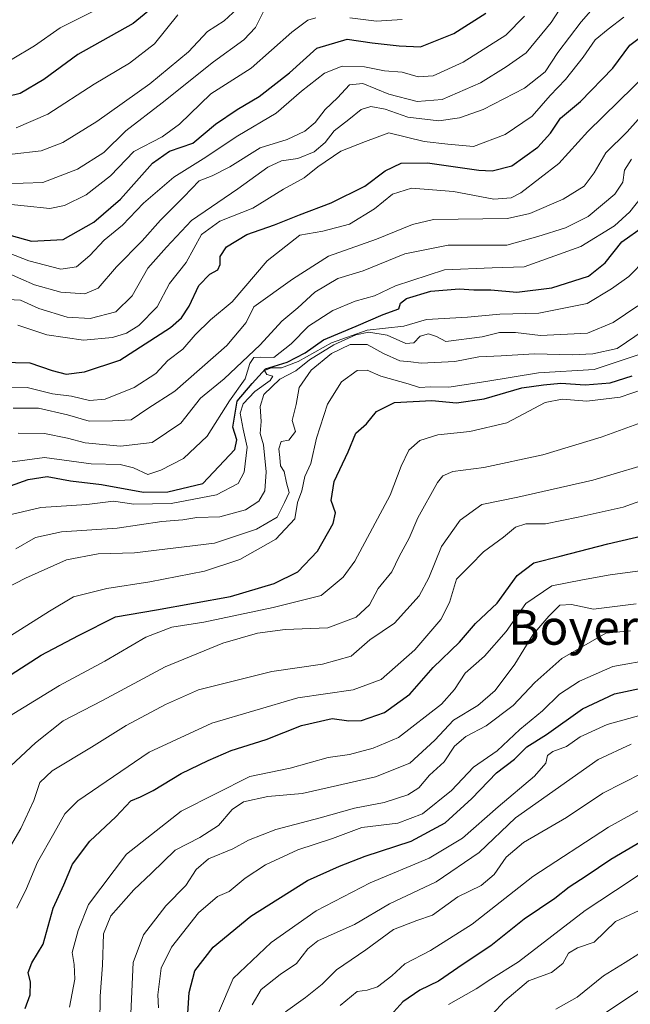
# Model space of a CAD drawing. Units: metres. Extents: x 634557 to 638010, y 4738999 to 4741380.
# Drawn here: x 635953 to 636093, y 4740801 to 4741027 of the extents above; entities that cross this region are included whole.
import ezdxf
from ezdxf.enums import TextEntityAlignment as Align

# ---------------------------------------------------------------- set-up
doc = ezdxf.new("R2010")
doc.units = ezdxf.units.M
doc.header["$MEASUREMENT"] = 0
for name, color, linetype, lineweight in [('Curva de nivel maestra', 36, 'Continuous', 30), ('Curva de nivel normal', 36, 'Continuous', 0), ('Texto cartográfico', 19, 'Continuous', 0)]:
    doc.layers.add(name, color=color, linetype=linetype, lineweight=lineweight)
doc.styles.add('Arial', font='txt', dxfattribs={"height": 0.2})

# ---------------------------------------------------------------- blocks, each defined once
blk = doc.blocks.new('*U159')
at = {"layer": 'Curva de nivel normal', "color": 36, "linetype": 'Continuous', "lineweight": 0}
for points in [[(635947.83, 4740984.72, 720), (635959.71, 4740983.49, 720), (635963.02, 4740984.17, 720), (635968.04, 4740986.61, 720), (635973.57, 4740990.94, 720), (635978.96, 4740996.5, 720), (635985.43, 4740999.87, 720), (635989.43, 4741002.8, 720), (635996.6, 4741009.72, 720), (636005.8, 4741015.61, 720), (636015.13, 4741023.84, 720), (636018.81, 4741026.64, 720), (636020.66, 4741027.16, 720)], [(636028.46, 4741027.13, 720), (636034.56, 4741026.42, 720), (636040.43, 4741026.8, 720)]]:
    blk.add_polyline3d(points, dxfattribs=at)
blk = doc.blocks.new('*U160')
at = {"layer": 'Curva de nivel normal', "color": 36, "linetype": 'Continuous', "lineweight": 0}
blk.add_polyline3d([(636100.11, 4740925.98, 815), (636084.15, 4740921.26, 815), (636066.95, 4740917.38, 815), (636058.7, 4740915.71, 815), (636053.77, 4740912.1, 815), (636049.48, 4740906.06, 815), (636046.56, 4740898.86, 815), (636044.38, 4740894.77, 815), (636038.71, 4740888.52, 815), (636033.07, 4740884.68, 815), (636028.74, 4740880.93, 815), (636022.22, 4740879.08, 815), (636010.54, 4740877.45, 815), (635993.74, 4740873.24, 815), (635986.16, 4740869.89, 815), (635977.21, 4740865.05, 815), (635969.2, 4740860.08, 815), (635960.19, 4740854.68, 815), (635957.36, 4740852.01, 815), (635955.98, 4740847.87, 815), (635953, 4740841.48, 815), (635950.13, 4740836.54, 815)], dxfattribs=at)
blk = doc.blocks.new('*U162')
at = {"layer": 'Curva de nivel normal', "color": 36, "linetype": 'Continuous', "lineweight": 0}
blk.add_polyline3d([(635950.49, 4740925.4, 770), (635958.48, 4740926.45, 770), (635969.17, 4740925.03, 770), (635975.78, 4740924.83, 770), (635978.85, 4740924.12, 770), (635982.12, 4740922.56, 770), (635985.1, 4740923.54, 770), (635990.31, 4740926.24, 770), (635995.75, 4740931.37, 770), (636000.89, 4740939.46, 770), (636004.49, 4740944.46, 770), (636005.5, 4740947.97, 770), (636006.46, 4740949.36, 770), (636007.98, 4740949.45, 770), (636011.03, 4740949.33, 770), (636015.02, 4740952.47, 770), (636018.95, 4740956.51, 770), (636024.54, 4740960.14, 770), (636029.71, 4740962.26, 770), (636034.11, 4740963.45, 770), (636038.92, 4740965.74, 770), (636050.17, 4740969.45, 770), (636061.09, 4740969.9, 770), (636068.44, 4740970.12, 770), (636081.44, 4740974.81, 770), (636089.13, 4740979.52, 770), (636092.64, 4740982.74, 770), (636102.23, 4740994.75, 770)], dxfattribs=at)
blk = doc.blocks.new('*U163')
at = {"layer": 'Curva de nivel normal', "color": 36, "linetype": 'Continuous', "lineweight": 0}
blk.add_polyline3d([(635951.87, 4740905.55, 785), (635956.43, 4740908.14, 785), (635962.35, 4740909.46, 785), (635975.12, 4740910.28, 785), (635985.35, 4740911.77, 785), (635990.17, 4740912.18, 785), (635993.38, 4740912.67, 785), (635998.64, 4740912.88, 785), (636004.5, 4740914.46, 785), (636007.57, 4740916.46, 785), (636009, 4740918.79, 785), (636009.28, 4740923.13, 785), (636008.64, 4740929.32, 785), (636007.93, 4740931.92, 785), (636008.16, 4740934.66, 785), (636007.9, 4740938.13, 785), (636008.75, 4740940.87, 785), (636012.37, 4740944.38, 785), (636016.1, 4740946.28, 785), (636019.19, 4740948.79, 785), (636024.81, 4740952.22, 785), (636029.86, 4740954.58, 785), (636032.84, 4740955.12, 785), (636036.99, 4740954.48, 785), (636041.32, 4740952.57, 785), (636043.16, 4740952.74, 785), (636044.56, 4740954.27, 785), (636046.49, 4740954.78, 785), (636048.31, 4740954.18, 785), (636050.49, 4740952.99, 785), (636058.77, 4740954.09, 785), (636062.77, 4740955.1, 785), (636066.44, 4740955.06, 785), (636072.14, 4740954.4, 785), (636082.93, 4740954.9, 785), (636088.81, 4740957.36, 785), (636094.46, 4740961.16, 785)], dxfattribs=at)
blk = doc.blocks.new('*U165')
at = {"layer": 'Curva de nivel normal', "color": 36, "linetype": 'Continuous', "lineweight": 0}
blk.add_polyline3d([(635949.49, 4740913.1, 780), (635957.62, 4740914.97, 780), (635968.18, 4740915.72, 780), (635974.28, 4740916.44, 780), (635978.92, 4740915.78, 780), (635987.5, 4740915.91, 780), (635997.89, 4740917.93, 780), (636002.87, 4740920.46, 780), (636004.21, 4740923.12, 780), (636004.91, 4740928.85, 780), (636004.01, 4740932.91, 780), (636003.34, 4740936.6, 780), (636004, 4740938.76, 780), (636006.7, 4740941.53, 780), (636010.17, 4740944.1, 780), (636010.8, 4740945.1, 780), (636009.4, 4740945.43, 780), (636008.88, 4740946.37, 780), (636010.48, 4740946.99, 780), (636012.82, 4740946.97, 780), (636016.6, 4740948.42, 780), (636024.22, 4740952.75, 780), (636032.44, 4740955.59, 780), (636040.84, 4740956.54, 780), (636046.06, 4740958.06, 780), (636055.44, 4740958.58, 780), (636062.87, 4740959.29, 780), (636071.81, 4740959.54, 780), (636082.87, 4740961.76, 780), (636088.44, 4740965.06, 780), (636092.44, 4740967.93, 780), (636096.33, 4740971.84, 780)], dxfattribs=at)
blk = doc.blocks.new('*U166')
at = {"layer": 'Curva de nivel normal', "color": 36, "linetype": 'Continuous', "lineweight": 0}
blk.add_polyline3d([(636102.77, 4740919.28, 820), (636091.11, 4740915.04, 820), (636080.82, 4740912.81, 820), (636073.3, 4740911.24, 820), (636068.82, 4740911.25, 820), (636066.42, 4740910.48, 820), (636063.7, 4740908.22, 820), (636059.09, 4740904.86, 820), (636056.11, 4740901.79, 820), (636052.92, 4740898.56, 820), (636051.34, 4740893.24, 820), (636049.35, 4740889.35, 820), (636043.33, 4740882.43, 820), (636035.66, 4740875.57, 820), (636029.21, 4740873.26, 820), (636016.54, 4740871.44, 820), (635996.79, 4740865.57, 820), (635982.48, 4740858.93, 820), (635966.07, 4740847.79, 820), (635963.14, 4740844.84, 820), (635960.56, 4740840.33, 820), (635956.87, 4740833.73, 820), (635954.35, 4740827.74, 820), (635952.15, 4740823.24, 820)], dxfattribs=at)
blk = doc.blocks.new('*U171')
at = {"layer": 'Curva de nivel normal', "color": 36, "linetype": 'Continuous', "lineweight": 0}
blk.add_polyline3d([(635947.5, 4740895.48, 790), (635954.12, 4740898.84, 790), (635963.52, 4740902.99, 790), (635970.76, 4740904.38, 790), (635979.06, 4740904.65, 790), (635997.4, 4740906.86, 790), (636007.06, 4740910.07, 790), (636011.76, 4740912.79, 790), (636013.51, 4740916.13, 790), (636014.52, 4740918.46, 790), (636013.93, 4740920.66, 790), (636013.42, 4740923.23, 790), (636012.57, 4740924.57, 790), (636012.44, 4740926.44, 790), (636012.15, 4740928.47, 790), (636012.69, 4740930.08, 790), (636014.48, 4740930.42, 790), (636015.98, 4740932.38, 790), (636015.25, 4740934.9, 790), (636016.18, 4740938.57, 790), (636016.85, 4740942.48, 790), (636019.62, 4740946.49, 790), (636024.26, 4740950.27, 790), (636028.54, 4740952.33, 790), (636032.4, 4740952.36, 790), (636036.16, 4740950.26, 790), (636039.91, 4740948.61, 790), (636042.46, 4740948.38, 790), (636044.77, 4740948.03, 790), (636052.49, 4740948.42, 790), (636058.04, 4740949.54, 790), (636063.11, 4740949.76, 790), (636070.77, 4740950.23, 790), (636079.44, 4740949.98, 790), (636084.19, 4740950.17, 790), (636089.74, 4740951.42, 790), (636095.92, 4740955.63, 790)], dxfattribs=at)
blk = doc.blocks.new('*U174')
at = {"layer": 'Curva de nivel normal', "color": 36, "linetype": 'Continuous', "lineweight": 0}
blk.add_polyline3d([(635945.78, 4740975, 730), (635954.88, 4740971.46, 730), (635962.18, 4740969.55, 730), (635965.83, 4740970.11, 730), (635968.88, 4740972.68, 730), (635972.12, 4740976.26, 730), (635976.34, 4740979.67, 730), (635981.14, 4740984.72, 730), (635988.12, 4740990.62, 730), (635994.8, 4740994.88, 730), (636002.77, 4741000.12, 730), (636011.57, 4741005.28, 730), (636017.41, 4741010.36, 730), (636022.62, 4741014.51, 730), (636026.73, 4741016.09, 730), (636031.82, 4741015.91, 730), (636036.37, 4741015.02, 730), (636040.43, 4741014.68, 730), (636044.1, 4741013.62, 730), (636047.55, 4741013.89, 730), (636054.41, 4741017.02, 730), (636064.23, 4741023.16, 730), (636068.49, 4741027.56, 730)], dxfattribs=at)
blk = doc.blocks.new('*U179')
at = {"layer": 'Curva de nivel normal', "color": 36, "linetype": 'Continuous', "lineweight": 0}
blk.add_polyline3d([(635951.06, 4740995.92, 710), (635957.7, 4740996.68, 710), (635962.66, 4740998.56, 710), (635970.47, 4741003.4, 710), (635982.62, 4741012.02, 710), (635991.47, 4741019.39, 710), (635995.81, 4741024.03, 710), (635999.65, 4741026.47, 710), (636002.59, 4741029.22, 710)], dxfattribs=at)
blk = doc.blocks.new('*U182')
at = {"layer": 'Curva de nivel normal', "color": 36, "linetype": 'Continuous', "lineweight": 0}
blk.add_polyline3d([(635868.73, 4741028.77, 695), (635868.52, 4741026.4, 695), (635869.29, 4741023.36, 695), (635869.54, 4741019.25, 695), (635869.24, 4741013.61, 695), (635865.99, 4741006.36, 695), (635865.06, 4741003.1, 695), (635865.94, 4741001.98, 695), (635868.24, 4741002.32, 695), (635872.32, 4741004.46, 695), (635876.72, 4741006.48, 695), (635882.63, 4741010.18, 695), (635890.73, 4741013.41, 695), (635901.94, 4741014.16, 695), (635917.3, 4741014.9, 695), (635927.02, 4741013.95, 695), (635939.95, 4741014.5, 695), (635951.04, 4741017.68, 695), (635956.19, 4741020.74, 695), (635962.04, 4741024.86, 695), (635973.49, 4741030.58, 695)], dxfattribs=at)
blk = doc.blocks.new('*U183')
at = {"layer": 'Curva de nivel normal', "color": 36, "linetype": 'Continuous', "lineweight": 0}
blk.add_polyline3d([(635951.25, 4740937.76, 760), (635957.05, 4740937.76, 760), (635963.75, 4740936.19, 760), (635968.72, 4740934.81, 760), (635974.08, 4740934.87, 760), (635978.36, 4740935.11, 760), (635982.14, 4740937.68, 760), (635988.36, 4740941.68, 760), (636000.27, 4740952.08, 760), (636004.67, 4740957.34, 760), (636006.43, 4740960.97, 760), (636015.31, 4740967.32, 760), (636023.54, 4740972.53, 760), (636034.54, 4740976.48, 760), (636042.79, 4740979.85, 760), (636047.62, 4740980.93, 760), (636064.6, 4740981.2, 760), (636069.7, 4740982.31, 760), (636077.36, 4740985.65, 760), (636082.21, 4740988.62, 760), (636084.48, 4740991.62, 760), (636087.14, 4740996.25, 760), (636092.03, 4741001.02, 760), (636097.66, 4741007.35, 760)], dxfattribs=at)
blk = doc.blocks.new('*U184')
at = {"layer": 'Curva de nivel normal', "color": 36, "linetype": 'Continuous', "lineweight": 0}
blk.add_polyline3d([(635947.97, 4740865.75, 805), (635961.9, 4740874.26, 805), (635972.3, 4740879.78, 805), (635981.66, 4740885.32, 805), (635987.67, 4740887.58, 805), (635995.02, 4740888.76, 805), (636010.88, 4740892.1, 805), (636021.88, 4740894.88, 805), (636026.94, 4740899.02, 805), (636029.59, 4740902.72, 805), (636037.73, 4740917.79, 805), (636040.19, 4740924.46, 805), (636042.01, 4740928.13, 805), (636044.51, 4740930.35, 805), (636048.66, 4740931.65, 805), (636056, 4740932.37, 805), (636064.44, 4740934.37, 805), (636073.27, 4740939.08, 805), (636077.11, 4740939.82, 805), (636082.77, 4740939.37, 805), (636090.44, 4740940.3, 805), (636098.44, 4740943, 805)], dxfattribs=at)
blk = doc.blocks.new('*U190')
at = {"layer": 'Curva de nivel normal', "color": 36, "linetype": 'Continuous', "lineweight": 0}
blk.add_polyline3d([(636099.98, 4740856.41, 865), (636086.42, 4740849.58, 865), (636078.1, 4740844.02, 865), (636068.27, 4740838.24, 865), (636064.27, 4740834.94, 865), (636061.54, 4740830.95, 865), (636058.58, 4740828.45, 865), (636053.22, 4740825.82, 865), (636047.42, 4740821.66, 865), (636043.81, 4740820.43, 865), (636038.43, 4740818.32, 865), (636032.1, 4740813.67, 865), (636025.43, 4740809.14, 865), (636022.1, 4740805.8, 865), (636018.26, 4740802.78, 865), (636013.73, 4740799.48, 865)], dxfattribs=at)
blk = doc.blocks.new('*U191')
at = {"layer": 'Curva de nivel normal', "color": 36, "linetype": 'Continuous', "lineweight": 0}
blk.add_polyline3d([(635950.74, 4740855.85, 810), (635956.38, 4740861.08, 810), (635962.76, 4740866.12, 810), (635971.76, 4740870.82, 810), (635986.1, 4740878.5, 810), (635999.31, 4740883.91, 810), (636007.29, 4740886.25, 810), (636013.64, 4740887.03, 810), (636023.43, 4740887.42, 810), (636029.89, 4740889.88, 810), (636032.94, 4740892.72, 810), (636034.96, 4740896.46, 810), (636038.07, 4740900.29, 810), (636039.78, 4740903.76, 810), (636042.05, 4740907.99, 810), (636044.06, 4740912.6, 810), (636048.58, 4740920.74, 810), (636049.78, 4740922.26, 810), (636052.06, 4740923.28, 810), (636059.14, 4740924.16, 810), (636072.73, 4740927.08, 810), (636086.08, 4740931.09, 810), (636094.51, 4740934.15, 810)], dxfattribs=at)
blk = doc.blocks.new('*U195')
at = {"layer": 'Curva de nivel normal', "color": 36, "linetype": 'Continuous', "lineweight": 0}
blk.add_polyline3d([(635949.87, 4740968.77, 735), (635956.17, 4740966.02, 735), (635962.19, 4740964.32, 735), (635967.7, 4740963.96, 735), (635970.76, 4740965.2, 735), (635974.96, 4740970.15, 735), (635980.87, 4740976.06, 735), (635985.05, 4740980.79, 735), (635990.38, 4740986.13, 735), (635993.9, 4740989.85, 735), (635996.88, 4740990.99, 735), (636000.96, 4740992.99, 735), (636007.92, 4740997.37, 735), (636014.06, 4740999.28, 735), (636018.1, 4741001.18, 735), (636020.48, 4741003.16, 735), (636022.82, 4741006.18, 735), (636025.59, 4741008.79, 735), (636028.34, 4741011.82, 735), (636031.44, 4741012.13, 735), (636037.39, 4741009.63, 735), (636043.92, 4741008, 735), (636049.6, 4741008.47, 735), (636058.42, 4741012.3, 735), (636064.27, 4741015.95, 735), (636068.9, 4741019.14, 735), (636074.62, 4741026.06, 735), (636078.26, 4741031.8, 735)], dxfattribs=at)
blk = doc.blocks.new('*U196')
at = {"layer": 'Curva de nivel normal', "color": 36, "linetype": 'Continuous', "lineweight": 0}
blk.add_polyline3d([(635949.08, 4740989.16, 715), (635958.08, 4740989.45, 715), (635966.05, 4740992.48, 715), (635972.08, 4740996.33, 715), (635977.1, 4741001.26, 715), (635985.43, 4741007.69, 715), (635997.17, 4741017.06, 715), (636004.12, 4741022.1, 715), (636006.8, 4741024.92, 715), (636008.66, 4741028.61, 715)], dxfattribs=at)
blk = doc.blocks.new('*U198')
at = {"layer": 'Curva de nivel normal', "color": 36, "linetype": 'Continuous', "lineweight": 0}
blk.add_polyline3d([(636092.81, 4740886.76, 840), (636087.14, 4740886.21, 840), (636083.58, 4740884.17, 840), (636077.04, 4740880.43, 840), (636070.84, 4740874.91, 840), (636065.92, 4740869.64, 840), (636059.72, 4740864.99, 840), (636055.02, 4740862.52, 840), (636052.46, 4740860.37, 840), (636050.11, 4740856.73, 840), (636046.73, 4740853.66, 840), (636044.26, 4740850.82, 840), (636041.72, 4740849.15, 840), (636036.29, 4740847.42, 840), (636029.54, 4740846.16, 840), (636021.62, 4740843.93, 840), (636011.47, 4740841.26, 840), (636005.26, 4740838.83, 840), (636001.6, 4740836.82, 840), (635996.08, 4740834.53, 840), (635993.19, 4740832.12, 840), (635990.82, 4740828.45, 840), (635986.25, 4740823.78, 840), (635981.12, 4740817.12, 840), (635978.8, 4740810.78, 840), (635978.28, 4740799.12, 840)], dxfattribs=at)
blk = doc.blocks.new('*U199')
at = {"layer": 'Curva de nivel normal', "color": 36, "linetype": 'Continuous', "lineweight": 0}
blk.add_polyline3d([(636092.95, 4740860.82, 860), (636085.42, 4740857.25, 860), (636066.44, 4740843.94, 860), (636058.11, 4740835.95, 860), (636048.22, 4740829.29, 860), (636037.56, 4740824.22, 860), (636029.5, 4740819.47, 860), (636025.56, 4740817.77, 860), (636021.15, 4740815.75, 860), (636018.84, 4740813.89, 860), (636016.26, 4740810.52, 860), (636012.5, 4740808.05, 860), (636008.16, 4740804.62, 860), (636006.1, 4740801.12, 860)], dxfattribs=at)
blk = doc.blocks.new('*U200')
at = {"layer": 'Curva de nivel normal', "color": 36, "linetype": 'Continuous', "lineweight": 0}
blk.add_polyline3d([(635951.95, 4741001.99, 705), (635959.23, 4741005.12, 705), (635969.88, 4741011.99, 705), (635977.96, 4741016.76, 705), (635983.65, 4741021.2, 705), (635989.01, 4741027.8, 705)], dxfattribs=at)
blk = doc.blocks.new('*U201')
at = {"layer": 'Curva de nivel normal', "color": 36, "linetype": 'Continuous', "lineweight": 0}
blk.add_polyline3d([(636098.99, 4740901.01, 830), (636088.16, 4740899.57, 830), (636081.77, 4740898.43, 830), (636074.77, 4740897.06, 830), (636068.78, 4740892.98, 830), (636064.26, 4740886.62, 830), (636059.32, 4740880.91, 830), (636054.91, 4740877.02, 830), (636052.44, 4740873.3, 830), (636049.44, 4740869.99, 830), (636039.6, 4740862.32, 830), (636033.82, 4740859.84, 830), (636028.4, 4740858.42, 830), (636023.45, 4740857.75, 830), (636014.74, 4740855.3, 830), (636005.52, 4740853.42, 830), (635989.77, 4740845.44, 830), (635977.22, 4740835.59, 830), (635968.57, 4740824.06, 830), (635966.16, 4740818.1, 830), (635964.78, 4740813.11, 830), (635965.28, 4740810.33, 830), (635965.43, 4740806.95, 830), (635964.22, 4740800.57, 830)], dxfattribs=at)
blk = doc.blocks.new('*U205')
at = {"layer": 'Curva de nivel normal', "color": 36, "linetype": 'Continuous', "lineweight": 0}
blk.add_polyline3d([(635950.02, 4740885.25, 795), (635959.58, 4740891.26, 795), (635965.12, 4740894.5, 795), (635972.74, 4740896.47, 795), (635982.63, 4740898, 795), (635995.1, 4740900.43, 795), (636003.26, 4740903.06, 795), (636011.5, 4740907.77, 795), (636015.85, 4740912.37, 795), (636016.48, 4740916.13, 795), (636017.46, 4740918.79, 795), (636018.17, 4740922.13, 795), (636019.55, 4740925.11, 795), (636020.8, 4740930.87, 795), (636023.36, 4740938.64, 795), (636026.58, 4740943.76, 795), (636030.1, 4740946.37, 795), (636032.43, 4740946.48, 795), (636035.54, 4740945.07, 795), (636041.84, 4740943.31, 795), (636044.44, 4740942.46, 795), (636046.98, 4740942.63, 795), (636051.17, 4740942.54, 795), (636059.61, 4740943.85, 795), (636071.74, 4740945.81, 795), (636084.44, 4740946.62, 795), (636096.39, 4740950.54, 795)], dxfattribs=at)
blk = doc.blocks.new('*U206')
at = {"layer": 'Curva de nivel normal', "color": 36, "linetype": 'Continuous', "lineweight": 0}
blk.add_polyline3d([(636098.77, 4740868.42, 855), (636087.48, 4740865.31, 855), (636081.27, 4740862.5, 855), (636078.15, 4740860.24, 855), (636074.97, 4740859.1, 855), (636073.74, 4740858.22, 855), (636073.37, 4740856.45, 855), (636070.82, 4740853.45, 855), (636062.46, 4740846.45, 855), (636054.3, 4740839.24, 855), (636046.66, 4740834.72, 855), (636033.1, 4740829, 855), (636020.76, 4740822.6, 855), (636010.43, 4740815.4, 855), (636001.73, 4740807.14, 855), (635998.33, 4740799.24, 855)], dxfattribs=at)
blk = doc.blocks.new('*U207')
at = {"layer": 'Curva de nivel normal', "color": 36, "linetype": 'Continuous', "lineweight": 0}
blk.add_polyline3d([(635946.58, 4740942.61, 755), (635954.46, 4740942.49, 755), (635960.3, 4740941.04, 755), (635964.61, 4740940.47, 755), (635968.79, 4740939.52, 755), (635972.33, 4740939.84, 755), (635979.01, 4740942.48, 755), (635983.96, 4740945.68, 755), (635986.76, 4740948.69, 755), (635990.15, 4740951.24, 755), (635992.99, 4740954.51, 755), (635996.54, 4740957.95, 755), (636001.5, 4740962.08, 755), (636009.5, 4740971.46, 755), (636017, 4740977.37, 755), (636022.25, 4740978.26, 755), (636028.34, 4740979.92, 755), (636034.1, 4740983.44, 755), (636038.23, 4740986.73, 755), (636042.62, 4740988.1, 755), (636052.24, 4740987.37, 755), (636061.44, 4740985.64, 755), (636065.43, 4740985.95, 755), (636067.66, 4740987.1, 755), (636076.33, 4740993.76, 755), (636082.98, 4741001.13, 755), (636097.03, 4741014.78, 755)], dxfattribs=at)
blk = doc.blocks.new('*U209')
at = {"layer": 'Curva de nivel normal', "color": 36, "linetype": 'Continuous', "lineweight": 0}
blk.add_polyline3d([(636094.13, 4740892.94, 835), (636084.33, 4740891.68, 835), (636079.3, 4740892.76, 835), (636076.56, 4740892.64, 835), (636074.11, 4740890.12, 835), (636070.44, 4740885.87, 835), (636066.27, 4740879.08, 835), (636061.75, 4740873.07, 835), (636057.79, 4740869.63, 835), (636052.19, 4740866.26, 835), (636047.96, 4740861.74, 835), (636042.24, 4740856.46, 835), (636034.35, 4740853.32, 835), (636023.91, 4740850.94, 835), (636017.52, 4740849.46, 835), (636009.62, 4740848.77, 835), (636004.11, 4740847.58, 835), (636001.48, 4740845.85, 835), (635998.32, 4740842.16, 835), (635994.1, 4740839.44, 835), (635988.43, 4740836.51, 835), (635982.97, 4740831.28, 835), (635978.97, 4740827.46, 835), (635973.69, 4740821.45, 835), (635972, 4740817.36, 835), (635971.73, 4740810.17, 835), (635971.18, 4740803.05, 835), (635971.13, 4740796.7, 835)], dxfattribs=at)
blk = doc.blocks.new('*U211')
at = {"layer": 'Curva de nivel normal', "color": 36, "linetype": 'Continuous', "lineweight": 0}
blk.add_polyline3d([(635948.49, 4740962.75, 740), (635952.98, 4740962.49, 740), (635957.18, 4740960.54, 740), (635963.67, 4740958.61, 740), (635968.92, 4740958.25, 740), (635974.84, 4740959.83, 740), (635978.54, 4740963.5, 740), (635982.14, 4740969.8, 740), (635986.39, 4740974.61, 740), (635992.15, 4740980.75, 740), (636002.8, 4740987.99, 740), (636009.68, 4740992.91, 740), (636012.8, 4740994.38, 740), (636016.57, 4740994.93, 740), (636020.24, 4740996.49, 740), (636022.77, 4740998.6, 740), (636024.85, 4741001.27, 740), (636028.22, 4741003.87, 740), (636031.03, 4741006.12, 740), (636033.26, 4741006.84, 740), (636036.52, 4741006.27, 740), (636041.75, 4741004.42, 740), (636048.82, 4741003.56, 740), (636053.59, 4741004.28, 740), (636058.99, 4741006.19, 740), (636068.53, 4741011.08, 740), (636073.27, 4741014.79, 740), (636076.16, 4741019.24, 740), (636081.49, 4741026.25, 740), (636085.34, 4741030.58, 740)], dxfattribs=at)
blk = doc.blocks.new('*U212')
at = {"layer": 'Curva de nivel normal', "color": 36, "linetype": 'Continuous', "lineweight": 0}
blk.add_polyline3d([(635952.34, 4740956.75, 745), (635959, 4740954.58, 745), (635967.36, 4740953.36, 745), (635974.04, 4740953.9, 745), (635977.25, 4740954.95, 745), (635980.12, 4740956.67, 745), (635984.3, 4740960.98, 745), (635987.11, 4740966.28, 745), (635990.95, 4740971.14, 745), (635994.44, 4740977.51, 745), (635998.62, 4740980.57, 745), (636006.19, 4740983.53, 745), (636013.28, 4740987.88, 745), (636017.98, 4740990.47, 745), (636021.1, 4740993.06, 745), (636026.41, 4740996.62, 745), (636032.01, 4740998.84, 745), (636037.41, 4741000.79, 745), (636045.47, 4740998.83, 745), (636050.89, 4740998.23, 745), (636056.77, 4740997.67, 745), (636064.04, 4741000.4, 745), (636070.26, 4741004.65, 745), (636074.36, 4741009.35, 745), (636077.93, 4741013.01, 745), (636081.98, 4741018.11, 745), (636084.66, 4741022.12, 745), (636087.68, 4741024.59, 745), (636091.24, 4741027.29, 745)], dxfattribs=at)
blk = doc.blocks.new('*U216')
at = {"layer": 'Curva de nivel normal', "color": 36, "linetype": 'Continuous', "lineweight": 0}
blk.add_polyline3d([(636098.13, 4740880.25, 845), (636088.78, 4740878.59, 845), (636081.09, 4740875.23, 845), (636076.49, 4740872.21, 845), (636072.66, 4740868.46, 845), (636067.45, 4740864.18, 845), (636062.25, 4740859.27, 845), (636056.77, 4740855.51, 845), (636051.77, 4740850.15, 845), (636045.1, 4740844.82, 845), (636039.43, 4740842.67, 845), (636031.19, 4740841.67, 845), (636024.46, 4740839.17, 845), (636016.52, 4740836.56, 845), (636009.1, 4740833.13, 845), (636004.43, 4740830.08, 845), (636000.76, 4740827.01, 845), (635998.1, 4740825.94, 845), (635993.76, 4740822.16, 845), (635987.55, 4740814.3, 845), (635985.22, 4740809.52, 845), (635984.47, 4740803.37, 845), (635984.62, 4740800.43, 845)], dxfattribs=at)
blk = doc.blocks.new('*U217')
at = {"layer": 'Curva de nivel normal', "color": 36, "linetype": 'Continuous', "lineweight": 0}
blk.add_polyline3d([(635952.43, 4740932.01, 765), (635958.43, 4740931.92, 765), (635963.76, 4740930.88, 765), (635967.76, 4740929.82, 765), (635975.86, 4740929.05, 765), (635983.17, 4740929.86, 765), (635989.74, 4740934.28, 765), (635994.22, 4740940.06, 765), (635999.68, 4740944.46, 765), (636007.93, 4740952.27, 765), (636012.9, 4740957.64, 765), (636016.52, 4740960.71, 765), (636020.42, 4740964.35, 765), (636025.69, 4740967.45, 765), (636031.53, 4740969.23, 765), (636041.04, 4740973.06, 765), (636051.03, 4740975.06, 765), (636064.41, 4740975.12, 765), (636071.59, 4740977.05, 765), (636077.9, 4740979.04, 765), (636083.11, 4740981.64, 765), (636089.23, 4740986.74, 765), (636091.07, 4740989.48, 765), (636091.43, 4740992.25, 765), (636093.01, 4740994.79, 765)], dxfattribs=at)
blk = doc.blocks.new('*U218')
at = {"layer": 'Curva de nivel maestra', "color": 36, "linetype": 'Continuous', "lineweight": 30}
blk.add_polyline3d([(635985.12, 4741031.07, 700), (635978.78, 4741025.85, 700), (635966.11, 4741018.73, 700), (635958.34, 4741013, 700), (635952.89, 4741009.79, 700), (635944.66, 4741007.85, 700)], dxfattribs=at)
blk = doc.blocks.new('*U219')
at = {"layer": 'Curva de nivel maestra', "color": 36, "linetype": 'Continuous', "lineweight": 30}
blk.add_polyline3d([(635950.8, 4740876.76, 800), (635957.68, 4740881.17, 800), (635966.24, 4740885.66, 800), (635974.76, 4740889.93, 800), (635984.1, 4740891.54, 800), (636001.1, 4740894.64, 800), (636011.1, 4740897.58, 800), (636016.54, 4740900.25, 800), (636021.03, 4740905.02, 800), (636024.67, 4740911.3, 800), (636025.18, 4740913.81, 800), (636024.19, 4740916.58, 800), (636024.87, 4740920.94, 800), (636028.08, 4740927.75, 800), (636029.82, 4740932.03, 800), (636032.26, 4740934.18, 800), (636034.58, 4740936.96, 800), (636038.68, 4740939.04, 800), (636047.29, 4740939.51, 800), (636052.92, 4740938.97, 800), (636059.24, 4740939.85, 800), (636067.91, 4740942.41, 800), (636072.86, 4740943.09, 800), (636076.85, 4740943.44, 800), (636082.44, 4740943.13, 800), (636088.11, 4740943.57, 800), (636093.19, 4740945.14, 800)], dxfattribs=at)
blk = doc.blocks.new('*U220')
at = {"layer": 'Curva de nivel maestra', "color": 36, "linetype": 'Continuous', "lineweight": 30}
blk.add_polyline3d([(635946.1, 4740978.62, 725), (635955.49, 4740976, 725), (635962.74, 4740976.41, 725), (635969.8, 4740980.32, 725), (635975.86, 4740985.64, 725), (635983.21, 4740993.87, 725), (635987.1, 4740996.58, 725), (635992.43, 4740998.42, 725), (635997.68, 4741002.82, 725), (636002.63, 4741006.13, 725), (636007.66, 4741009.13, 725), (636014.66, 4741014.55, 725), (636020.88, 4741020.21, 725), (636027.88, 4741022.26, 725), (636033.56, 4741021.4, 725), (636039.76, 4741020.74, 725), (636044.63, 4741020.54, 725), (636052.28, 4741023.59, 725), (636059.63, 4741028.25, 725)], dxfattribs=at)
blk = doc.blocks.new('*U224')
at = {"layer": 'Curva de nivel maestra', "color": 36, "linetype": 'Continuous', "lineweight": 30}
blk.add_polyline3d([(635945.47, 4740918.11, 775), (635954.75, 4740921.4, 775), (635959.04, 4740922.1, 775), (635964.44, 4740921.14, 775), (635971.54, 4740920.25, 775), (635981.12, 4740918.5, 775), (635986.76, 4740918.55, 775), (635994.76, 4740920.46, 775), (636002.06, 4740928.29, 775), (636002.55, 4740930.46, 775), (636001.66, 4740933.39, 775), (636002.63, 4740939.33, 775), (636006.03, 4740943.43, 775), (636009.1, 4740946.77, 775), (636014.1, 4740948.32, 775), (636018.25, 4740950.43, 775), (636022.38, 4740953.4, 775), (636029.92, 4740956.52, 775), (636036.1, 4740959.22, 775), (636039.68, 4740960.53, 775), (636040.08, 4740961.8, 775), (636041.41, 4740962.88, 775), (636047.04, 4740964.56, 775), (636053.54, 4740965.1, 775), (636056.91, 4740964.85, 775), (636060.81, 4740964.86, 775), (636066.77, 4740964.29, 775), (636074.77, 4740965.3, 775), (636083.15, 4740968.02, 775), (636086.96, 4740971.06, 775), (636090.82, 4740975.83, 775), (636095.77, 4740979.32, 775)], dxfattribs=at)
blk = doc.blocks.new('*U227')
at = {"layer": 'Curva de nivel maestra', "color": 36, "linetype": 'Continuous', "lineweight": 30}
blk.add_polyline3d([(635945.06, 4740948.38, 750), (635955.08, 4740948.13, 750), (635960.25, 4740946.38, 750), (635963.39, 4740945.56, 750), (635967.59, 4740946.08, 750), (635975.76, 4740948.71, 750), (635987.36, 4740956.25, 750), (635989.87, 4740958.46, 750), (635991.63, 4740961.13, 750), (635993.87, 4740965.83, 750), (635996.33, 4740968.41, 750), (635998.17, 4740969.44, 750), (635998.72, 4740970.62, 750), (635998.72, 4740972.49, 750), (636000.2, 4740974.68, 750), (636004.82, 4740977.49, 750), (636011.2, 4740979.71, 750), (636016.88, 4740982.06, 750), (636024.16, 4740984.76, 750), (636031.86, 4740988.6, 750), (636036.53, 4740992.1, 750), (636040.2, 4740993.87, 750), (636046.24, 4740993.93, 750), (636058.04, 4740992.24, 750), (636061.06, 4740992.12, 750), (636065.57, 4740993.26, 750), (636071.59, 4740997.55, 750), (636074.44, 4741000.73, 750), (636076.75, 4741004.17, 750), (636081.34, 4741007.95, 750), (636088.72, 4741015.61, 750), (636092.68, 4741020.86, 750), (636096.91, 4741024.06, 750)], dxfattribs=at)
blk = doc.blocks.new('*U228')
at = {"layer": 'Curva de nivel maestra', "color": 36, "linetype": 'Continuous', "lineweight": 30}
blk.add_polyline3d([(635954.06, 4740800.26, 825), (635955.15, 4740803.36, 825), (635955.22, 4740806.27, 825), (635954.75, 4740808.5, 825), (635955.53, 4740810.68, 825), (635958.18, 4740814.97, 825), (635960.45, 4740823.24, 825), (635962.87, 4740828.56, 825), (635964.85, 4740833.34, 825), (635968.84, 4740838.59, 825), (635974.83, 4740844.12, 825), (635978.25, 4740847.8, 825), (635980.5, 4740848.7, 825), (635983.36, 4740850.16, 825), (635989.76, 4740854.06, 825), (635996.01, 4740857.02, 825), (636001.28, 4740859.37, 825), (636009.3, 4740861.83, 825), (636017.37, 4740865.06, 825), (636024.38, 4740866.66, 825), (636028.21, 4740866.17, 825), (636031.1, 4740866.25, 825), (636036.43, 4740868.08, 825), (636042.22, 4740872.26, 825), (636047.57, 4740878.36, 825), (636053.6, 4740884.13, 825), (636057.29, 4740888.44, 825), (636062.24, 4740893.05, 825), (636066.78, 4740899.46, 825), (636070.67, 4740902.34, 825), (636076.69, 4740903.82, 825), (636087.58, 4740906.64, 825), (636096.44, 4740908.72, 825)], dxfattribs=at)
blk = doc.blocks.new('*U230')
at = {"layer": 'Curva de nivel maestra', "color": 36, "linetype": 'Continuous', "lineweight": 30}
blk.add_polyline3d([(635991.04, 4740794.39, 850), (635991.59, 4740803.94, 850), (635992.94, 4740808.9, 850), (635997.1, 4740814.26, 850), (636005.76, 4740821.38, 850), (636018.76, 4740829.58, 850), (636026.1, 4740832.86, 850), (636031.95, 4740835.16, 850), (636042.51, 4740838.54, 850), (636050.29, 4740842.75, 850), (636056.44, 4740848.34, 850), (636062.11, 4740854.23, 850), (636066.18, 4740857.34, 850), (636069.05, 4740860.16, 850), (636073.51, 4740863.03, 850), (636081.77, 4740868.92, 850), (636089.12, 4740872.3, 850), (636098.82, 4740874.39, 850)], dxfattribs=at)

msp = doc.modelspace()

# ---------------------------------------------------------------- linework, layer by layer
at = {"layer": 'Curva de nivel maestra', "color": 36, "linetype": 'Continuous', "lineweight": 30}
msp.add_polyline3d([(636095.33, 4740838.51, 875), (636088.26, 4740834.41, 875), (636082.67, 4740830.55, 875), (636078.77, 4740828.04, 875), (636075.44, 4740825.48, 875), (636068.44, 4740820.7, 875), (636060.77, 4740814.58, 875), (636054.44, 4740810.41, 875), (636048.77, 4740806.52, 875), (636044.49, 4740804.48, 875), (636040.63, 4740801.8, 875), (636036.48, 4740797.21, 875)], dxfattribs=at)
at = {"layer": 'Curva de nivel normal', "color": 36, "linetype": 'Continuous', "lineweight": 0}
for points in [[(636101.57, 4740849.38, 870), (636087.72, 4740841.78, 870), (636070.38, 4740830.45, 870), (636056.48, 4740819.56, 870), (636046.98, 4740813.55, 870), (636041.1, 4740810.46, 870), (636038.1, 4740807.76, 870), (636034.76, 4740805.18, 870), (636032.43, 4740804.48, 870), (636030.1, 4740804.18, 870), (636026.24, 4740800.93, 870)], [(636101.12, 4740835.23, 880), (636092.73, 4740829.51, 880), (636082.44, 4740822.72, 880), (636067.11, 4740810.93, 880), (636060.77, 4740806.99, 880), (636057.44, 4740804.74, 880), (636051.11, 4740801.15, 880)], [(636096.92, 4740823.71, 885), (636089.32, 4740820.21, 885), (636084.43, 4740815.48, 885), (636080.67, 4740814.14, 885), (636078.58, 4740812.94, 885), (636077.29, 4740810.58, 885), (636074.71, 4740808.48, 885), (636069.42, 4740806.57, 885), (636063.95, 4740802.02, 885), (636060.04, 4740797.75, 885)], [(636097.83, 4740814.78, 890), (636091.6, 4740810.78, 890), (636086.59, 4740807.73, 890), (636080.56, 4740802.81, 890), (636075.71, 4740800.09, 890)], [(636097.91, 4740806.52, 895), (636082.25, 4740796.02, 895)]]:
    msp.add_polyline3d(points, dxfattribs=at)

# ---------------------------------------------------------------- block references
at = {"layer": 'Curva de nivel maestra', "color": 36, "linetype": 'Continuous', "lineweight": 30}
for name in ['*U230', '*U228', '*U224', '*U219', '*U227', '*U220', '*U218']:
    msp.add_blockref(name, (0, 0), dxfattribs=at)
at = {"layer": 'Curva de nivel normal', "color": 36, "linetype": 'Continuous', "lineweight": 0}
for name in ['*U206', '*U199', '*U190', '*U184', '*U191', '*U160', '*U166', '*U201', '*U209', '*U198', '*U216', '*U165', '*U163', '*U171', '*U205', '*U162', '*U217', '*U207', '*U183', '*U212', '*U195', '*U211', '*U196', '*U159', '*U174', '*U200', '*U179', '*U182']:
    msp.add_blockref(name, (0, 0), dxfattribs=at)

# ---------------------------------------------------------------- texts
at = {"layer": 'Texto cartográfico', "color": 19, "linetype": 'Continuous', "lineweight": 0, "style": 'Arial'}
msp.add_text('Boyeral', height=8, dxfattribs=at).set_placement((636084.28, 4740887.57), align=Align.MIDDLE_CENTER)

doc.saveas('drawing.dxf')
